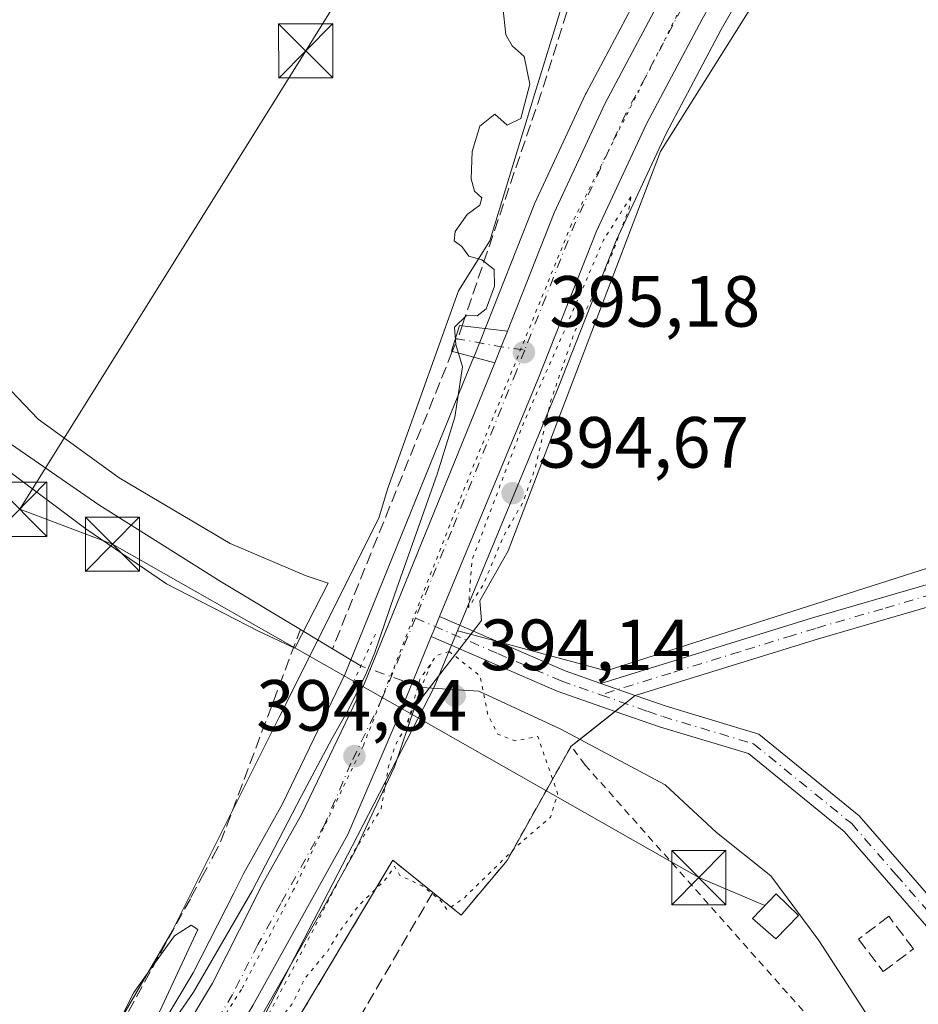
# Model space of a CAD drawing. Units: metres. Extents: x 638518 to 641986, y 4711306 to 4713689.
# Drawn here: x 640077 to 640201, y 4712308 to 4712444 of the extents above; entities that cross this region are included whole.
import ezdxf

# ---------------------------------------------------------------- set-up
doc = ezdxf.new("R2010")
doc.units = ezdxf.units.M
doc.header["$MEASUREMENT"] = 0
for name, pattern in [('DGN Style 2', [1.6480167562047852, 0.988810053722871, -0.6592067024819142]), ('DGN Style 3', [2.307223458686699, 1.648016756204785, -0.6592067024819142]), ('DGN Style 4', [2.6384748266838614, 1.318413404963828, -0.6592067024819142, 0.001648016756204785, -0.6592067024819142]), ('DGN Style 5', [1.1536117293433497, 0.4944050268614355, -0.6592067024819142])]:
    doc.linetypes.add(name, pattern=pattern)
for name, color, linetype, lineweight in [('Agrupación de edificios CxS', 7, 'Continuous', 0), ('Alambrada', 7, 'DGN Style 2', 0), ('Camino Cxs', 7, 'Continuous', 0), ('Camino eje', 30, 'DGN Style 4', 13), ('Carretera de calzada única Cxs', 7, 'Continuous', 13), ('Carretera de calzada única eje', 7, 'DGN Style 4', 0), ('Corriente artificial lineal', 4, 'DGN Style 3', 13), ('Corriente artificial lineal oculto', 135, 'DGN Style 4', 13), ('Corriente natural lineal', 142, 'Continuous', 13), ('Corriente natural lineal oculto', 9, 'DGN Style 4', 13), ('Cultivos herbáceos CxS', 92, 'Continuous', 0), ('Curva de nivel normal', 30, 'Continuous', 0), ('Curva de nivel normal depresión', 30, 'DGN Style 5', 0), ('Edificación Cxs', 1, 'Continuous', 13), ('Espacio natural protegido', 121, 'Continuous', 13), ('Espacio natural protegido CxS', 121, 'Continuous', 0), ('Estanque Cxs', 5, 'Continuous', 0), ('Instalación de energía eléctrica Cxs', 135, 'Continuous', 0), ('Muro lineal', 1, 'DGN Style 3', 13), ('Núcleo urbano CxS', 7, 'Continuous', 0), ('Puente lineal', 2, 'DGN Style 5', 0), ('Punto de cota en terreno', 7, 'Continuous', 0), ('Rótulo de punto de cota en terreno', 7, 'Continuous', 0), ('Suelo desnudo CxS', 253, 'Continuous', 0), ('Tendido', 6, 'Continuous', 0), ('Torre de tendido puntual', 7, 'Continuous', 0), ('Vía pecuaria CxS', 92, 'Continuous', 13), ('Vía pecuaria eje', 92, 'DGN Style 5', 0)]:
    doc.layers.add(name, color=color, linetype=linetype, lineweight=lineweight)
doc.styles.add('Style-Arial', font='txt')

# ---------------------------------------------------------------- blocks, each defined once
blk = doc.blocks.new('*U10')
at = {"layer": 'Núcleo urbano CxS', "color": 7, "linetype": 'Continuous', "lineweight": 0}
for points in [[(640176.4868999999, 4712447.723099999, 395.5725999999996), (640173.8475000003, 4712443.121300001, 395.6508000000031), (640166.2270999998, 4712428.7335, 395.5182000000059), (640159.3766999999, 4712414.033299999, 395.3870000000024), (640151.2808999997, 4712393.584899999, 395.2042999999976), (640137.7122999999, 4712360.763699999, 395.1278000000021), (640137.3822999997, 4712359.9659, 395.1264999999985), (640136.5625, 4712357.984099999, 395.1175999999978), (640134.1593000004, 4712352.165300001, 394.9213000000018), (640122.8053000001, 4712330.190099999, 395.0383000000002), (640107.5181, 4712300.602700001, 395.3491000000067)], [(640084.0131000001, 4712284.4691, 395.6548999999941), (640100.8513000002, 4712312.669299999, 395.1346999999951), (640106.4447, 4712323.6975, 394.9225000000006), (640107.7949000001, 4712326.357899999, 394.8758999999991), (640107.8481000002, 4712326.457699999, 394.8738000000012), (640113.1756999996, 4712336.0417, 394.9403000000021), (640121.8465, 4712354.017300001, 394.243100000007), (640139.4299, 4712397.327099999, 395.0957999999956), (640139.7657000005, 4712398.1567, 395.1043000000063), (640140.6312999995, 4712400.336100001, 395.0991999999969), (640147.9707000004, 4712418.874500001, 395.3359000000055), (640148.0409000004, 4712419.0373, 395.3375999999989), (640155.1009000001, 4712434.1873, 395.5225999999966), (640155.1690999996, 4712434.3245, 395.5255999999936), (640162.9990999997, 4712449.104499999, 395.7446000000054)]]:
    blk.add_polyline3d(points, dxfattribs=at)
blk = doc.blocks.new('*U23')
at = {"layer": 'Espacio natural protegido CxS', "color": 121, "linetype": 'Continuous', "lineweight": 0, "flags": 128}
blk.add_lwpolyline([(640024.8991000005, 4712447.808099999), (640036.161999999, 4712433.835100001), (640045.6097000011, 4712422.2552), (640055.0206999999, 4712413.219300001), (640069.9734999998, 4712399.039100002), (640079.3964999998, 4712389.240300001), (640090.5752999993, 4712381.1172), (640105.9642999998, 4712372.0312), (640116.4542999994, 4712367.5871), (640119.4953000003, 4712366.531199999), (640114.8910999988, 4712357.5651), (640109.9521, 4712359.8721), (640097.1421000002, 4712366.447100001), (640085.9711999987, 4712374.062300002), (640074.7883999996, 4712382.439300001), (640062.5613000006, 4712392.711300001), (640053.7545000003, 4712403.917300001), (640044.9716999994, 4712413.4703), (640030.7566999998, 4712429.440300001), (640016.0198999993, 4712446.2942)], dxfattribs=at)
blk = doc.blocks.new('5PATER')
at = {"layer": 'Suelo desnudo CxS', "linetype": 'Continuous', "lineweight": 0}
h = blk.add_hatch(color=51, dxfattribs=at)
edge = h.paths.add_edge_path()
edge.add_ellipse((0, 0), major_axis=(-0.1095731443231308, -0.1110710700762829), ratio=0.9994222409660322, start_angle=0, end_angle=360)
blk = doc.blocks.new('5TTEND')
at = {"layer": 'Estanque Cxs', "color": 7, "linetype": 'Continuous', "lineweight": 0}
for p, q in [((-0.375, 0.3754), (0.375, -0.3746)), ((0.3720000000000001, 0.3784000000000001), (-0.3720000000000001, -0.3776))]:
    blk.add_line(p, q, dxfattribs=at)
at = {"layer": 'Estanque Cxs', "color": 7, "linetype": 'Continuous', "lineweight": 0, "flags": 128}
blk.add_lwpolyline([(-0.375, -0.3746), (0.375, -0.3746), (0.375, 0.3754), (-0.375, 0.3754), (-0.3720000000000001, -0.3776)], dxfattribs=at)

msp = doc.modelspace()

# ---------------------------------------------------------------- linework, layer by layer
at = {"layer": 'Agrupación de edificios CxS', "color": 7, "linetype": 'Continuous', "lineweight": 0, "extrusion": (-0.002819583966507903, -0.002237205969446565, 0.9999935224068734), "elevation": -11951.56808977689, "flags": 128}
msp.add_lwpolyline([(640159.1288544732, 4712334.97962692), (640160.521766982, 4712336.084829684)], dxfattribs=at)
at = {"layer": 'Agrupación de edificios CxS', "color": 7, "linetype": 'Continuous', "lineweight": 0, "extrusion": (-0.02718365249032648, -0.02156921278470192, 0.9993977276825947), "elevation": -118647.9005217128, "flags": 128}
msp.add_lwpolyline([(-3293566.630497012, 3428465.669187258), (-3293566.630497012, 3428467.447217387)], dxfattribs=at)
at = {"layer": 'Agrupación de edificios CxS', "color": 7, "linetype": 'Continuous', "lineweight": 0, "extrusion": (0.04005672475094513, 0.03178340077320235, 0.9986917814008068), "elevation": 175812.489352145, "flags": 128}
msp.add_lwpolyline([(3293572.619935411, -3425997.939995664), (3293572.619935411, -3426004.186281281)], dxfattribs=at)
at = {"layer": 'Agrupación de edificios CxS', "color": 7, "linetype": 'Continuous', "lineweight": 0, "extrusion": (0.1099256645418392, 0.08721719040015749, 0.9901058074638982), "elevation": 481759.1267566422, "flags": 128}
msp.add_lwpolyline([(3293656.985046959, -3396426.639838836), (3293656.985046959, -3396428.172020277)], dxfattribs=at)
at = {"layer": 'Agrupación de edificios CxS', "color": 7, "linetype": 'Continuous', "lineweight": 0, "extrusion": (0.01726742289428809, 0.0307734319983345, 0.999377222068641), "elevation": 156464.9359001119, "flags": 128}
msp.add_lwpolyline([(1747681.498083316, -4420062.223290379), (1747681.498083316, -4420080.340475713)], dxfattribs=at)
at = {"layer": 'Agrupación de edificios CxS', "color": 7, "linetype": 'Continuous', "lineweight": 0, "extrusion": (0.2542026279849953, -0.08078210346446596, 0.9637713814413553), "elevation": -217565.9394109427, "flags": 128}
msp.add_lwpolyline([(4684805.496119563, 787639.265146667), (4684882.165055182, 787620.4629649031), (4684879.617934817, 787613.6024611423)], dxfattribs=at)
at = {"layer": 'Agrupación de edificios CxS', "color": 7, "linetype": 'Continuous', "lineweight": 0, "extrusion": (-0.03223903196603845, -0.1333580042653241, 0.9905434304038682), "elevation": -648671.0400838557, "flags": 128}
msp.add_lwpolyline([(-485087.4199231346, 4686116.007537959), (-485082.847707372, 4686113.841349864), (-485078.4858068493, 4686122.77869792)], dxfattribs=at)
at = {"layer": 'Agrupación de edificios CxS', "color": 7, "linetype": 'Continuous', "lineweight": 0}
for points in [[(640161.9501, 4712351.030099999, 395.9247000000032), (640187.3101000005, 4712358.860099999, 399.3092000000034), (640205.9600999998, 4712364.3101, 401.1450000000041), (640214.0701000001, 4712365.3101, 402.0151000000042), (640220.5401, 4712363.7301, 403.0954999999958), (640228.5000999998, 4712358.040100001, 404.5690999999933), (640230.2751000002, 4712356.1053, 404.8022999999957)], [(640204.8601000002, 4712285.200099999, 398.1416000000027), (640168.8201000001, 4712251.110099999, 397.9940999999963), (640125.1901000004, 4712211.960100001, 401.5694999999978), (640114.6929000001, 4712203.728399999, 403.8745000000054), (640107.4901000002, 4712198.0801, 406.8557000000001), (640096.1501000002, 4712235.9901, 402.6448999999994), (640094.8800999997, 4712238.520099999, 401.1220999999932), (640087.9501, 4712260.640100001, 402.946299999996), (640128.4401000004, 4712328.220100001, 397.9312000000064), (640133.9700999996, 4712323.790100001, 396.1012999999948), (640137.9101, 4712320.630100001, 395.804099999994), (640144.2301000003, 4712328.210100001, 397.0302999999985), (640153.0900999998, 4712344.0001, 396.3910000000033), (640161.9501, 4712351.030099999, 395.9247000000032), (640187.3101000005, 4712358.860099999, 399.3092000000034), (640205.9600999998, 4712364.3101, 401.1450000000041)]]:
    msp.add_polyline3d(points, dxfattribs=at)
at = {"layer": 'Alambrada', "color": 7, "linetype": 'DGN Style 2', "lineweight": 0}
msp.add_polyline3d([(640087.9501, 4712260.640100001, 402.946299999996), (640094.8800999997, 4712238.520099999, 401.1220999999932), (640096.1501000002, 4712235.9901, 402.6448999999994), (640107.4901000002, 4712198.0801, 406.8557000000001), (640125.1901000004, 4712211.960100001, 401.5694999999978), (640168.8201000001, 4712251.110099999, 397.9940999999963), (640204.8601000002, 4712285.200099999, 398.1416000000027), (640154.9801000003, 4712341.470100001, 396.8699999999953), (640153.0900999998, 4712344.0001, 396.3910000000033), (640144.2301000003, 4712328.210100001, 397.0302999999985)], dxfattribs=at)
at = {"layer": 'Camino Cxs', "color": 7, "linetype": 'Continuous', "lineweight": 0, "extrusion": (0.3299128113524754, -0.1363929106386758, 0.9341062631376669), "elevation": -431177.0003661954, "flags": 128}
msp.add_lwpolyline([(4599482.770472235, 1129316.772274712), (4599480.445166248, 1129316.734739181), (4599478.088912816, 1129316.699724693)], dxfattribs=at)
at = {"layer": 'Camino Cxs', "color": 7, "linetype": 'Continuous', "lineweight": 0, "extrusion": (-0.05819050174411446, 0.03045764134460736, 0.9978407676530818), "elevation": 106671.9691174753, "flags": 128}
msp.add_lwpolyline([(-4471887.174372796, -1614604.085316354), (-4471888.676713524, -1614604.20711988), (-4471890.172995513, -1614604.351761568)], dxfattribs=at)
at = {"layer": 'Camino Cxs', "color": 7, "linetype": 'Continuous', "lineweight": 0, "extrusion": (0.2857729377623077, 0.7393605961057113, 0.6096554247842856), "elevation": 3667308.870837018, "flags": 128}
msp.add_lwpolyline([(1101818.914395404, -2820100.807917562), (1101800.006798748, -2820099.597320247), (1101794.762374279, -2820099.862374954)], dxfattribs=at)
at = {"layer": 'Camino Cxs', "color": 7, "linetype": 'Continuous', "lineweight": 0, "extrusion": (-0.002273852388883479, 0.0007963280517710309, 0.9999970977242623), "elevation": 2692.867086470904, "flags": 128}
msp.add_lwpolyline([(640156.4554079884, 4712352.039836247), (640161.1954232483, 4712350.37983572)], dxfattribs=at)
msp.add_lwpolyline([(640156.4554079884, 4712352.039836247), (640161.1954232483, 4712350.37983572)], dxfattribs=at)
at = {"layer": 'Camino Cxs', "color": 7, "linetype": 'Continuous', "lineweight": 0}
for points in [[(640144.2762000002, 4712401.3925, 395.3981000000058), (640143.4200999998, 4712399.2301, 395.3846999999951), (640142.5500999996, 4712397.040100001, 395.372199999998), (640136.5289000003, 4712398.621300001, 395.3365000000049), (640137.6527000006, 4712402.1909, 395.289499999999)], [(640254.6401000004, 4712334.8201, 407.7771000000066), (640258.5343000004, 4712328.252699999, 407.7507000000041), (640254.5701000001, 4712330.710100001, 407.4484999999986), (640246.7001, 4712338.3301, 406.8861999999936), (640235.8300999999, 4712350.050100001, 405.4851000000053), (640228.5000999998, 4712358.040100001, 404.5690999999933), (640220.5401, 4712363.7301, 403.0954999999958), (640214.0701000001, 4712365.3101, 402.0151000000042), (640205.9600999998, 4712364.3101, 401.1450000000041), (640187.3101000005, 4712358.860099999, 399.3092000000034), (640161.9501, 4712351.030099999, 395.9247000000032), (640157.2100999998, 4712352.690099999, 395.912599999996), (640186.4501, 4712361.7401, 398.4753000000055), (640205.3601000002, 4712367.2501, 400.7957000000025), (640214.2500999998, 4712368.350099999, 401.7434999999969), (640221.8201000001, 4712366.5101, 403.2883000000002), (640230.5000999998, 4712360.300100001, 405.0050000000047), (640238.0301000001, 4712352.090100001, 406.1067000000039), (640248.8400999998, 4712340.4301, 407.3459000000003)]]:
    msp.add_polyline3d(points, close=True, dxfattribs=at)
for points in [[(640142.5500999996, 4712397.040100001, 395.372199999998), (640136.5289000003, 4712398.621300001, 395.3365000000049), (640137.6527000006, 4712402.1909, 395.289499999999), (640144.2761000004, 4712401.3924, 395.3981000000058)], [(640157.2100999998, 4712352.690099999, 395.912599999996), (640186.4501, 4712361.7401, 398.4753000000055), (640205.3601000002, 4712367.2501, 400.7957000000025), (640214.2500999998, 4712368.350099999, 401.7434999999969), (640221.8201000001, 4712366.5101, 403.2883000000002), (640230.5000999998, 4712360.300100001, 405.0050000000047), (640238.0301000001, 4712352.090100001, 406.1067000000039), (640248.8400999998, 4712340.4301, 407.3459000000003), (640254.6401000004, 4712334.8201, 407.7771000000066)], [(640258.5343000004, 4712328.252699999, 407.7507000000041), (640254.5701000001, 4712330.710100001, 407.4484999999986), (640246.7001, 4712338.3301, 406.8861999999936), (640235.8300999999, 4712350.050100001, 405.4851000000053), (640228.5000999998, 4712358.040100001, 404.5690999999933), (640220.5401, 4712363.7301, 403.0954999999958), (640214.0701000001, 4712365.3101, 402.0151000000042), (640205.9600999998, 4712364.3101, 401.1450000000041), (640187.3101000005, 4712358.860099999, 399.3092000000034), (640161.9501, 4712351.030099999, 395.9247000000032)], [(640205.6601, 4712315.1801, 397.8215000000055), (640190.8400999998, 4712332.220100001, 397.4817000000039), (640177.6001000004, 4712342.9901, 396.7311000000045), (640165.3201000001, 4712346.6601, 396.5334000000003), (640159.1651999997, 4712348.820400001, 395.8565999999992), (640151.1601, 4712351.630100001, 395.5491000000038), (640133.7351000002, 4712359.155099999, 395.180600000007), (640134.3240999999, 4712360.542500001, 395.1726000000053), (640134.8901000004, 4712361.9351, 395.1631000000052), (640152.2600999996, 4712354.4301, 396.1227000000072), (640157.2100999998, 4712352.690099999, 395.912599999996), (640161.9501, 4712351.030099999, 395.9247000000032), (640166.2401000002, 4712349.520099999, 396.4872999999934), (640179.0401, 4712345.690099999, 397.7483000000066), (640192.9401000004, 4712334.380100001, 398.743100000007), (640209.3400999998, 4712315.5101, 398.0988999999972)], [(640205.6601, 4712315.1801, 397.8215000000055), (640190.8400999998, 4712332.220100001, 397.4817000000039), (640177.6001000004, 4712342.9901, 396.7311000000045), (640165.3201000001, 4712346.6601, 396.5334000000003), (640159.1651999997, 4712348.820400001, 395.8565999999992), (640151.1601, 4712351.630100001, 395.5491000000038), (640133.7351000002, 4712359.155099999, 395.180600000007)], [(640161.9501, 4712351.030099999, 395.9247000000032), (640166.2401000002, 4712349.520099999, 396.4872999999934), (640179.0401, 4712345.690099999, 397.7483000000066), (640192.9401000004, 4712334.380100001, 398.743100000007), (640209.3400999998, 4712315.5101, 398.0988999999972), (640215.1901000004, 4712311.280099999, 398.3364000000001), (640219.6601, 4712309.6801, 398.542300000001), (640224.7757000001, 4712309.4913, 398.8825999999972), (640225.3400999998, 4712309.450099999, 398.9324999999953)]]:
    msp.add_polyline3d(points, dxfattribs=at)
at = {"layer": 'Camino eje', "color": 30, "linetype": 'DGN Style 4', "lineweight": 13, "extrusion": (0.0630986968826686, 0.3897672016613815, 0.9187491948082269), "elevation": 1877494.136028414, "flags": 128}
msp.add_lwpolyline([(121167.2666403797, -4367702.782205316), (121160.8321101985, -4367702.608971305), (121157.5476290568, -4367702.705212422)], dxfattribs=at)
at = {"layer": 'Camino eje', "color": 30, "linetype": 'DGN Style 4', "lineweight": 13}
for points in [[(640259.9402999999, 4712329.847100001, 407.9904999999999), (640254.6051000003, 4712332.765100001, 407.6463999999978), (640250.6700999998, 4712336.575099999, 407.360400000005), (640247.7701000003, 4712339.380100001, 407.1287000000011), (640236.9301000005, 4712351.0701, 405.7675000000018), (640229.5000999998, 4712359.170100001, 404.7526999999973), (640225.5201000003, 4712362.015100001, 403.8668000000035), (640221.1801000005, 4712365.120100001, 403.1695000000037), (640217.3951000003, 4712366.040100001, 402.4645000000019), (640214.1601, 4712366.8301, 401.7442000000011), (640205.6601, 4712365.780099999, 400.9434999999939), (640196.2050999999, 4712363.0251, 399.2320000000037), (640186.8800999997, 4712360.300100001, 398.8763999999938), (640183.7100999998, 4712359.3213, 398.414499999999), (640176.4001000002, 4712357.058900001, 397.9728000000032), (640166.8901000004, 4712354.122500001, 396.454700000002), (640157.1675000006, 4712351.1141, 395.8032999999996)], [(640131.5746999999, 4712361.730900001, 395.0840000000026), (640142.9700999996, 4712356.8051, 395.3978999999963), (640151.7100999998, 4712353.030099999, 395.6926999999997), (640154.1851000005, 4712352.1601, 395.6827999999951), (640157.1675000006, 4712351.1141, 395.8032999999996)], [(640157.1675000006, 4712351.1141, 395.8032999999996), (640163.6350999996, 4712348.845100001, 396.2014000000054), (640165.7801000001, 4712348.090100001, 396.4734999999928), (640178.3201000001, 4712344.340100001, 397.2642000000051), (640191.8901000004, 4712333.300100001, 397.9854999999953), (640198.0401, 4712326.223900001, 400.3369999999995), (640207.2846999997, 4712315.592700001, 397.8418999999994)]]:
    msp.add_polyline3d(points, dxfattribs=at)
at = {"layer": 'Carretera de calzada única Cxs', "color": 7, "linetype": 'Continuous', "lineweight": 13, "extrusion": (0.3299128113524754, -0.1363929106386758, 0.9341062631376669), "elevation": -431177.0003661954, "flags": 128}
msp.add_lwpolyline([(4599482.770472235, 1129316.772274712), (4599480.445166248, 1129316.734739181), (4599478.088912816, 1129316.699724693)], dxfattribs=at)
at = {"layer": 'Carretera de calzada única Cxs', "color": 7, "linetype": 'Continuous', "lineweight": 13, "extrusion": (-0.05819050174411446, 0.03045764134460736, 0.9978407676530818), "elevation": 106671.9691174753, "flags": 128}
msp.add_lwpolyline([(-4471887.174372796, -1614604.085316354), (-4471888.676713524, -1614604.20711988), (-4471890.172995513, -1614604.351761568)], dxfattribs=at)
at = {"layer": 'Carretera de calzada única Cxs', "color": 7, "linetype": 'Continuous', "lineweight": 13}
for points in [[(640343.8601000002, 4712723.0767, 397.7265000000043), (640312.0701000001, 4712670.210100001, 397.284799999994), (640259.2600999996, 4712584.4001, 396.6285000000062), (640226.6732999999, 4712533.020099999, 396.3505000000005), (640189.8400999998, 4712474.960100001, 396.1405999999988), (640173.9101, 4712449.2601, 396.2292000000016), (640171.2200999996, 4712444.5701, 395.9774000000034), (640163.5401, 4712430.0701, 395.6484000000055), (640156.6201, 4712415.220100001, 395.5957999999956), (640148.5000999998, 4712394.710100001, 395.6159000000043), (640134.8901000004, 4712361.9351, 395.1631000000052)], [(640144.2761000004, 4712401.3924, 395.3981000000058), (640150.7600999996, 4712417.770099999, 395.5578999999998), (640157.8201000001, 4712432.920100001, 395.7786999999953), (640165.6501000002, 4712447.700099999, 395.9045000000042), (640168.4200999998, 4712452.530099999, 395.9823999999935), (640184.4301000005, 4712478.350099999, 395.9667000000045), (640243.9650999998, 4712572.220100001, 396.5427999999956)], [(640086.6001000004, 4712282.950099999, 396.0780999999988), (640103.4801000003, 4712311.220100001, 395.3479999999981), (640109.1250999998, 4712322.340100001, 395.1184000000067), (640109.8847000003, 4712323.8399, 395.0782000000036), (640110.4751000004, 4712325.0001, 395.0641000000033), (640115.8400999998, 4712334.6601, 395.1595999999991), (640124.5900999998, 4712352.800100001, 395.1873000000051), (640142.5500999996, 4712397.040100001, 395.372199999998), (640143.4200999998, 4712399.2301, 395.3846999999951), (640144.2762000002, 4712401.3925, 395.3981000000058), (640150.7600999996, 4712417.770099999, 395.5578999999998), (640157.8201000001, 4712432.920100001, 395.7786999999953), (640165.6501000002, 4712447.700099999, 395.9045000000042)], [(640171.2200999996, 4712444.5701, 395.9774000000034), (640163.5401, 4712430.0701, 395.6484000000055), (640156.6201, 4712415.220100001, 395.5957999999956), (640148.5000999998, 4712394.710100001, 395.6159000000043), (640134.8901000004, 4712361.9351, 395.1631000000052), (640134.3240999999, 4712360.542500001, 395.1726000000053), (640133.7351000002, 4712359.155099999, 395.180600000007), (640129.4700999996, 4712348.670100001, 395.405899999998), (640122.2200999996, 4712331.780099999, 395.3295000000071), (640109.0800999999, 4712308.130100001, 395.6808000000019), (640092.1501000002, 4712279.780099999, 397.8173999999999), (640083.6350999996, 4712264.245100001, 398.6187999999966), (640082.6747000003, 4712262.4735, 397.8787000000011), (640081.7150999998, 4712260.7401, 397.4521999999997), (640074.3501000004, 4712247.4001, 396.5617000000057), (640068.7701000003, 4712236.4901, 396.8818000000028), (640063.7701000003, 4712225.300100001, 397.1787999999942), (640059.3501000004, 4712213.880100001, 397.4563999999955), (640055.5201000003, 4712202.2501, 397.6668999999966), (640040.6101000002, 4712145.720100001, 399.5059000000037), (640036.8000999996, 4712120.940099999, 400.7134999999981), (640032.6901000004, 4712099.5001, 402.0880000000034)], [(640065.8501000004, 4712244.8751, 396.9787000000069), (640068.7401000002, 4712250.450099999, 396.8289999999979), (640086.6001000004, 4712282.950099999, 396.0780999999988), (640103.4801000003, 4712311.220100001, 395.3479999999981), (640109.1250999998, 4712322.340100001, 395.1184000000067), (640109.8847000003, 4712323.8399, 395.0782000000036), (640110.4751000004, 4712325.0001, 395.0641000000033), (640115.8400999998, 4712334.6601, 395.1595999999991), (640124.5900999998, 4712352.800100001, 395.1873000000051), (640142.5500999996, 4712397.040100001, 395.372199999998)], [(640133.7351000002, 4712359.155099999, 395.180600000007), (640129.4700999996, 4712348.670100001, 395.405899999998), (640122.2200999996, 4712331.780099999, 395.3295000000071), (640109.0800999999, 4712308.130100001, 395.6808000000019), (640092.1501000002, 4712279.780099999, 397.8173999999999), (640083.6350999996, 4712264.245100001, 398.6187999999966)]]:
    msp.add_polyline3d(points, dxfattribs=at)
at = {"layer": 'Carretera de calzada única eje', "color": 7, "linetype": 'DGN Style 4', "lineweight": 0}
for points in [[(640247.6031, 4712571.985099999, 396.5962), (640187.1300999997, 4712476.6501, 395.9504000000015), (640179.1700999998, 4712463.800100001, 395.9358999999968), (640171.1601, 4712450.890100001, 395.8898999999947), (640169.7801000001, 4712448.4801, 395.925900000002), (640168.4301000005, 4712446.130100001, 395.8271999999997), (640164.5900999998, 4712438.880100001, 395.6873999999953), (640160.6801000005, 4712431.4901, 395.6288999999961), (640157.1501000002, 4712423.920100001, 395.5354999999981), (640153.6901000004, 4712416.4901, 395.5632000000041), (640149.5800999999, 4712406.130100001, 395.4628999999986), (640146.6765000002, 4712398.792500001, 395.3466999999946)], [(640146.6765000002, 4712398.792500001, 395.3466999999946), (640145.5201000003, 4712395.870100001, 395.3512000000046), (640136.5401, 4712373.7501, 395.1713000000018), (640131.5746999999, 4712361.730900001, 395.0840000000026)], [(640131.5746999999, 4712361.730900001, 395.0840000000026), (640127.0301000001, 4712350.7301, 395.1067999999942), (640122.6501000002, 4712341.6601, 395.0454000000027), (640119.0301000001, 4712333.220100001, 395.0991000000067), (640116.3400999998, 4712328.390100001, 395.1413999999932), (640112.9360999997, 4712322.260700001, 395.068299999999)], [(640112.9360999997, 4712322.260700001, 395.068299999999), (640109.7701000003, 4712316.5601, 395.2596999999951), (640106.2801000001, 4712309.670100001, 395.3270000000048), (640097.8101000005, 4712295.5001, 395.5817999999999), (640089.3800999997, 4712281.360099999, 396.3184000000037), (640081.2304999996, 4712266.530300001, 396.6999000000069)]]:
    msp.add_polyline3d(points, dxfattribs=at)
at = {"layer": 'Corriente artificial lineal', "color": 4, "linetype": 'DGN Style 3', "lineweight": 13, "extrusion": (-0.008048316131133812, -0.01996556756358678, 0.9997682735110759), "elevation": -98843.05946657955, "flags": 128}
msp.add_lwpolyline([(-1168138.593592606, 4608921.545506182), (-1168138.593592606, 4608877.219180346)], dxfattribs=at)
at = {"layer": 'Corriente artificial lineal', "color": 4, "linetype": 'DGN Style 3', "lineweight": 13, "extrusion": (-0.1727973903757329, 0.09668729234367997, 0.9802003006419577), "elevation": 345401.0808830906, "flags": 128}
msp.add_lwpolyline([(-4424900.612521856, -1707842.883538642), (-4424902.871008558, -1707842.927981177), (-4424933.951644668, -1707847.765652006)], dxfattribs=at)
at = {"layer": 'Corriente artificial lineal', "color": 4, "linetype": 'DGN Style 3', "lineweight": 13}
for points in [[(640235.6535999998, 4712576.667300001, 396.0595999999932), (640226.0221999995, 4712561.3914, 395.7142000000022), (640193.2939999999, 4712510.8474, 395.5356000000029), (640162.8092, 4712463.602600001, 395.3708000000042), (640154.4951999999, 4712450.669700001, 395.3098999999929), (640152.5155999997, 4712445.5229, 395.2624999999971), (640148.9524999997, 4712434.305600001, 395.1584000000003), (640138.0209999997, 4712402.146500001, 394.8252999999968)], [(640058.5283000004, 4712246.3102, 396.0871999999945), (640079.6689999999, 4712285.049000001, 395.3430999999982), (640100.5199999996, 4712323.056, 394.9073000000063), (640102.1321, 4712326.0722, 394.8613000000041)]]:
    msp.add_polyline3d(points, dxfattribs=at)
at = {"layer": 'Corriente artificial lineal oculto', "color": 135, "linetype": 'DGN Style 4', "lineweight": 13, "extrusion": (-0.503275553193111, 0.1779695144309467, 0.8456007151672597), "elevation": 516831.969733284, "flags": 128}
msp.add_lwpolyline([(-4656215.340685926, -817957.36342262), (-4656214.042707917, -817957.3446895704), (-4656211.531241954, -817957.4733856211)], dxfattribs=at)
at = {"layer": 'Corriente artificial lineal oculto', "color": 135, "linetype": 'DGN Style 4', "lineweight": 13, "extrusion": (0.007101168634317102, 0.01328638142739372, 0.999886516297021), "elevation": 67550.0512784068, "flags": 128}
msp.add_lwpolyline([(640083.185736961, 4711844.480888498), (640084.600122301, 4711847.126922058)], dxfattribs=at)
at = {"layer": 'Corriente natural lineal', "color": 142, "linetype": 'Continuous', "lineweight": 13, "extrusion": (0.00612252452478659, -0.003670952817210467, 0.9999745190747898), "elevation": -12985.88863756554, "flags": 128}
msp.add_lwpolyline([(640105.6856345695, 4712341.564831582), (640101.2403913493, 4712344.230049541)], dxfattribs=at)
at = {"layer": 'Corriente natural lineal', "color": 142, "linetype": 'Continuous', "lineweight": 13, "extrusion": (-0.06825135289741946, 0.04092299304914421, 0.9968285015325212), "elevation": 149547.2735059328, "flags": 128}
msp.add_lwpolyline([(-4370714.295999309, -1868299.211689373), (-4370714.295999309, -1868303.803309032)], dxfattribs=at)
at = {"layer": 'Corriente natural lineal', "color": 142, "linetype": 'Continuous', "lineweight": 13}
for points in [[(640115.6495000003, 4712360.149, 393.8494000000064), (640104.6901000004, 4712366.720100001, 393.9483999999939), (640087.7801000001, 4712377.4001, 393.5792999999976), (640071.7801000001, 4712388.4001, 393.2054000000062), (640059.1001000004, 4712401.270099999, 393.0850999999966), (640044.6901000004, 4712416.483899999, 392.9334999999992), (640042.0701000001, 4712419.2501, 392.8752999999998), (640027.5100999996, 4712435.140100001, 392.5935999999929), (640012.6001000004, 4712454.0601, 392.3585000000021), (639997.7600999996, 4712468.7301, 391.7407999999996), (639991.9101, 4712472.9001, 392.1159000000043), (639990.3701, 4712474.390100001, 392.0984000000026), (639986.6901000004, 4712476.1601, 392.1013999999996), (639976.8901000004, 4712480.2601, 392.1061000000045), (639952.4200999998, 4712487.770099999, 390.781799999997), (639928.2600999996, 4712495.9001, 388.7093000000023), (639885.9901000002, 4712513.1601, 391.2271999999939)], [(640208.1078000005, 4712271.091399999, 397.4434999999939), (640200.5936000004, 4712282.4156, 396.3166000000056), (640198.2652000004, 4712287.178099999, 395.9091000000044), (640197.3126999997, 4712289.9298, 396.0282000000007), (640196.6776999999, 4712291.6231, 396.1656999999978), (640197.7361000003, 4712293.951400001, 396.6042000000016), (640198.5827000003, 4712297.338099999, 397.2535000000062), (640197.1001000004, 4712302.050100001, 397.3407000000007), (640187.3601000002, 4712317.140100001, 396.8368000000046), (640180.6901000004, 4712326.0701, 396.3928000000014), (640173.1801000005, 4712332.090100001, 396.186400000006), (640166.0800999999, 4712338.670100001, 396.0209999999934), (640151.6501000002, 4712346.340100001, 395.2262000000046), (640140.3101000005, 4712351.630100001, 394.9161000000022), (640132.3940000003, 4712352.1099, 395.0032999999967)]]:
    msp.add_polyline3d(points, dxfattribs=at)
at = {"layer": 'Corriente natural lineal oculto', "color": 9, "linetype": 'DGN Style 4', "lineweight": 13, "extrusion": (0.2350381826207822, 0.8018342506872425, 0.5493804575475436), "elevation": 3929197.884632248, "flags": 128}
msp.add_lwpolyline([(711252.1303375815, -2582935.623674438), (711261.0119507537, -2582936.61114132), (711261.0156751107, -2582936.611620034)], dxfattribs=at)
at = {"layer": 'Cultivos herbáceos CxS', "color": 92, "linetype": 'Continuous', "lineweight": 0, "extrusion": (-0.04952888938514026, -0.1072595870547142, 0.9929966113240905), "elevation": -536758.718313719, "flags": 128}
msp.add_lwpolyline([(-1394389.102235159, 4514829.075661222), (-1394388.368157294, 4514829.1899309), (-1394385.210494911, 4514829.733950926), (-1394368.126699326, 4514832.68061952), (-1394325.795371227, 4514871.746889833)], dxfattribs=at)
at = {"layer": 'Cultivos herbáceos CxS', "color": 92, "linetype": 'Continuous', "lineweight": 0}
for points in [[(640314.6331000002, 4712668.650900001, 397.2204999999958), (640261.8043000001, 4712582.810500001, 396.5258999999933), (640230.8136999998, 4712533.953500001, 396.2597999999998), (640229.2037000004, 4712531.4135, 396.2695999999996), (640192.3816999998, 4712473.3663, 395.7535999999964), (640176.4868999999, 4712447.723099999, 395.5725999999996), (640173.8475000003, 4712443.121300001, 395.6508000000031), (640166.2270999998, 4712428.7335, 395.5182000000059), (640159.3766999999, 4712414.033299999, 395.3870000000024), (640151.2808999997, 4712393.584899999, 395.2042999999976), (640137.7122999999, 4712360.763699999, 395.1278000000021), (640137.3822999997, 4712359.9659, 395.1264999999985)], [(640162.9990999997, 4712449.104499999, 395.7446000000054), (640155.1690999996, 4712434.3245, 395.5255999999936), (640155.1009000001, 4712434.1873, 395.5225999999966), (640148.0409000004, 4712419.0373, 395.3375999999989), (640147.9707000004, 4712418.874500001, 395.3359000000055), (640140.6312999995, 4712400.336100001, 395.0991999999969), (640139.7657000005, 4712398.1567, 395.1043000000063), (640139.4299, 4712397.327099999, 395.0957999999956), (640121.8465, 4712354.017300001, 394.243100000007), (640113.1756999996, 4712336.0417, 394.9403000000021), (640107.8481000002, 4712326.457699999, 394.8738000000012), (640107.7949000001, 4712326.357899999, 394.8758999999991), (640106.4447, 4712323.6975, 394.9225000000006), (640100.8513000002, 4712312.669299999, 395.1346999999951), (640084.0131000001, 4712284.4691, 395.6548999999941)], [(640162.9990999997, 4712449.104499999, 395.7446000000054), (640155.1690999996, 4712434.3245, 395.5255999999936), (640155.1009000001, 4712434.1873, 395.5225999999966), (640148.0409000004, 4712419.0373, 395.3375999999989), (640147.9707000004, 4712418.874500001, 395.3359000000055), (640140.6312999995, 4712400.336100001, 395.0991999999969), (640139.7657000005, 4712398.1567, 395.1043000000063), (640139.4299, 4712397.327099999, 395.0957999999956), (640121.8465, 4712354.017300001, 394.243100000007), (640113.1756999996, 4712336.0417, 394.9403000000021), (640107.8481000002, 4712326.457699999, 394.8738000000012), (640107.7949000001, 4712326.357899999, 394.8758999999991), (640106.4447, 4712323.6975, 394.9225000000006), (640100.8513000002, 4712312.669299999, 395.1346999999951), (640084.0131000001, 4712284.4691, 395.6548999999941)], [(640231.1853, 4712444.731899999, 400.2516999999934), (640221.8328999998, 4712417.3311, 399.8775000000023), (640207.4654999999, 4712373.7707, 398.8948999999994), (640212.6211000001, 4712371.894900001, 400.1677999999956), (640157.9263000004, 4712354.422300001, 395.5524000000005), (640141.1897, 4712358.928099999, 395.2017999999953), (640138.0961999996, 4712359.7609, 395.1425000000018), (640137.3822999997, 4712359.9659, 395.1264999999985), (640137.7122999999, 4712360.763699999, 395.1278000000021), (640151.2808999997, 4712393.584899999, 395.2042999999976), (640159.3766999999, 4712414.033299999, 395.3870000000024), (640166.2270999998, 4712428.7335, 395.5182000000059), (640173.8475000003, 4712443.121300001, 395.6508000000031), (640176.4868999999, 4712447.723099999, 395.5725999999996)]]:
    msp.add_polyline3d(points, dxfattribs=at)
at = {"layer": 'Curva de nivel normal', "color": 30, "linetype": 'Continuous', "lineweight": 0, "elevation": 395, "flags": 128}
for points in [[(640143.6399999997, 4712446.2501), (640144.0800000001, 4712442.4101), (640144.9600000001, 4712440.870100001), (640146.5899999999, 4712439.4101), (640147.3799999999, 4712435.590100001), (640146.1299999999, 4712430.8201), (640144.2400000002, 4712429.920100001), (640142.5599999997, 4712431.440099999), (640140.4900000002, 4712429.7401), (640139.3899999997, 4712426.2401), (640139.2800000003, 4712422.470100001), (640139.7199999997, 4712420.780099999), (640140.7400000002, 4712419.860099999), (640140.4600000001, 4712418.8201), (640138.7400000002, 4712417.550100001), (640137.0599999997, 4712415.170100001), (640136.9000000004, 4712413.9101), (640137.9800000006, 4712413.100099999), (640138.9699999997, 4712411.790100001), (640140.7599999999, 4712411.290100001), (640142.4699999997, 4712409.9301), (640142.5099999999, 4712407.610099999), (640141.3300000001, 4712404.4901), (640140.0800000001, 4712403.530099999), (640138.6100000005, 4712403.5601), (640136.9800000006, 4712401.940099999), (640137.1399999997, 4712399.550100001), (640138.0599999997, 4712396.4901), (640137.0199999996, 4712389.530099999), (640134.6299999999, 4712381.7501), (640128.6500000004, 4712364.9301), (640125.9400000004, 4712356.960100001), (640124.75, 4712354.0801), (640123.7000000002, 4712351.870100001), (640122.3099999997, 4712349.0801), (640120.0199999996, 4712345.0001), (640115.7599999999, 4712337.0601), (640108.9900000002, 4712324.0101), (640100.8700000001, 4712309.9901), (640092.2999999998, 4712297.540100001)], [(640095.5599999997, 4712305.970100001), (640101.4800000006, 4712318.670100001), (640100.5599999997, 4712319.2601), (640098.2400000002, 4712317.770099999), (640095.5, 4712313.940099999), (640092.6100000005, 4712309.940099999), (640090.6799999997, 4712306.100099999)]]:
    msp.add_lwpolyline(points, dxfattribs=at)
at = {"layer": 'Curva de nivel normal depresión', "color": 30, "linetype": 'DGN Style 5', "lineweight": 0, "elevation": 395, "flags": 128}
for points in [[(640161.3499999996, 4712419.9901), (640157.5700000003, 4712414.0001), (640152.0800000001, 4712401.2601), (640146.6100000005, 4712388.9301), (640139.4000000004, 4712369.7601), (640138.9000000004, 4712363.210100001), (640140.9199999999, 4712366.2601), (640143.79, 4712373.140100001), (640146.4600000001, 4712377.800100001), (640148.1200000001, 4712382.420100001), (640150.29, 4712391.800100001), (640153.5599999997, 4712401.2601), (640156.8200000003, 4712407.600099999), (640158.8099999997, 4712412.2601), (640161.0800000001, 4712418.270099999), (640161.3499999996, 4712419.9901)], [(640136.2199999997, 4712357.110099999), (640134.4800000006, 4712356.5601), (640132.1600000003, 4712353.220100001), (640130.5499999998, 4712347.3201), (640128.7400000002, 4712344.040100001), (640127.7999999998, 4712341.030099999), (640126.8099999997, 4712335.3101), (640123.0199999996, 4712329.370100001), (640115.4699999997, 4712314.840100001), (640109.4000000004, 4712303.4001), (640109.2100000001, 4712301.9801), (640112.0300000003, 4712305.4801), (640114.4800000006, 4712308.280099999), (640116.2999999998, 4712311.940099999), (640119.4000000004, 4712315.610099999), (640120.9800000006, 4712318.270099999), (640123.7000000002, 4712321.940099999), (640127.4800000006, 4712325.640100001), (640128.6500000004, 4712327.390100001), (640129.4100000003, 4712326.130100001), (640132.5099999999, 4712324.700099999), (640135, 4712322.700099999), (640135.9600000001, 4712321.380100001), (640138.2699999996, 4712322.9801), (640145.7400000002, 4712330.3101), (640150.2599999999, 4712334.190099999), (640151.2300000006, 4712337.460100001), (640148.4800000006, 4712345.340100001), (640145.3399999999, 4712344.7601), (640142.9400000004, 4712345.670100001), (640141.5499999998, 4712348.470100001), (640140.5199999996, 4712353.720100001), (640136.2199999997, 4712357.110099999)]]:
    msp.add_lwpolyline(points, dxfattribs=at)
at = {"layer": 'Edificación Cxs', "color": 1, "linetype": 'Continuous', "lineweight": 13}
msp.add_polyline3d([(640184.5301000001, 4712320.590100001, 399.629700000005), (640181.3901000004, 4712317.340100001, 400.4355000000069), (640178.1601, 4712320.170100001, 399.6296000000002), (640181.4401000004, 4712323.5801, 399.6757999999973), (640184.5301000001, 4712320.590100001, 399.629700000005)], dxfattribs=at)
msp.add_3dface([(640184.5301000001, 4712320.590100001, 400.4355000000069), (640181.3901000004, 4712317.340100001, 400.4355000000069), (640178.1601, 4712320.170100001, 400.4355000000069), (640181.4401000004, 4712323.5801, 400.4355000000069)], dxfattribs=at)
at = {"layer": 'Espacio natural protegido', "color": 121, "linetype": 'Continuous', "lineweight": 13, "flags": 128}
msp.add_lwpolyline([(640016.0198999997, 4712446.294200002), (640030.7567000003, 4712429.440300001), (640044.9716999999, 4712413.470300001), (640053.7545000007, 4712403.917300002), (640062.5613000012, 4712392.711300001), (640074.7884000001, 4712382.439300001), (640085.9712000015, 4712374.062300002), (640097.1421000008, 4712366.447100001), (640109.9521000006, 4712359.872100002), (640114.8911000015, 4712357.565100002), (640119.4953000009, 4712366.5312), (640116.4543000022, 4712367.587100001), (640105.9643000005, 4712372.031200001), (640090.5752999999, 4712381.117199999), (640079.3965000003, 4712389.240300002), (640069.9735000005, 4712399.039100002), (640055.0207000005, 4712413.219300002), (640045.6097000015, 4712422.255200001), (640036.1619999995, 4712433.8351), (640024.8991000011, 4712447.808099999)], dxfattribs=at)
at = {"layer": 'Instalación de energía eléctrica Cxs', "color": 135, "linetype": 'Continuous', "lineweight": 0}
msp.add_polyline3d([(640184.5301000001, 4712320.590100001, 399.629700000005), (640181.3901000004, 4712317.340100001, 400.4355000000069), (640178.1601, 4712320.170100001, 399.6296000000002), (640181.4401000004, 4712323.5801, 399.6757999999973), (640184.5301000001, 4712320.590100001, 399.629700000005)], dxfattribs=at)
msp.add_3dface([(640184.5300000003, 4712320.59, 399.629700000005), (640181.3899999997, 4712317.34, 400.4355000000069), (640178.1600000003, 4712320.17, 399.6296000000002), (640181.4400000004, 4712323.58, 399.6757999999973)], dxfattribs=at)
at = {"layer": 'Muro lineal', "color": 1, "linetype": 'DGN Style 3', "lineweight": 13, "extrusion": (0.2542026279849953, -0.08078210346446596, 0.9637713814413553), "elevation": -217565.9394109427, "flags": 128}
msp.add_lwpolyline([(4684879.617934817, 787613.6024611423), (4684882.165055182, 787620.4629649031), (4684805.496119563, 787639.265146667)], dxfattribs=at)
at = {"layer": 'Muro lineal', "color": 1, "linetype": 'DGN Style 3', "lineweight": 13, "extrusion": (-0.03223903196603845, -0.1333580042653241, 0.9905434304038682), "elevation": -648671.0400838557, "flags": 128}
msp.add_lwpolyline([(-485087.4199231346, 4686116.007537959), (-485082.847707372, 4686113.841349864), (-485078.4858068493, 4686122.77869792)], dxfattribs=at)
at = {"layer": 'Muro lineal', "color": 1, "linetype": 'DGN Style 3', "lineweight": 13, "extrusion": (0.03668442460697897, 0.03596172157569592, 0.9986796321005887), "elevation": 193341.8007791625, "flags": 128}
msp.add_lwpolyline([(2916980.478762522, -3750948.012690193), (2916968.750954286, -3750904.965160601), (2916919.014049997, -3750903.888680369)], dxfattribs=at)
at = {"layer": 'Muro lineal', "color": 1, "linetype": 'DGN Style 3', "lineweight": 13}
msp.add_polyline3d([(640196.2600999996, 4712312.8201, 398.3285999999935), (640200.4401000004, 4712315.9801, 397.8505000000005), (640197.0100999996, 4712320.4801, 397.8104000000022), (640192.8501000004, 4712317.3101, 398.2927999999956), (640196.2600999996, 4712312.8201, 398.3285999999935)], dxfattribs=at)
at = {"layer": 'Núcleo urbano CxS', "color": 7, "linetype": 'Continuous', "lineweight": 0, "extrusion": (-0.04952888938514026, -0.1072595870547142, 0.9929966113240905), "elevation": -536758.718313719, "flags": 128}
msp.add_lwpolyline([(-1394389.102235159, 4514829.075661222), (-1394388.368157294, 4514829.1899309), (-1394385.210494911, 4514829.733950926), (-1394368.126699326, 4514832.68061952), (-1394325.795371227, 4514871.746889833)], dxfattribs=at)
at = {"layer": 'Núcleo urbano CxS', "color": 7, "linetype": 'Continuous', "lineweight": 0}
for points in [[(640314.6331000002, 4712668.650900001, 397.2204999999958), (640261.8043000001, 4712582.810500001, 396.5258999999933), (640230.8136999998, 4712533.953500001, 396.2597999999998), (640229.2037000004, 4712531.4135, 396.2695999999996), (640192.3816999998, 4712473.3663, 395.7535999999964), (640176.4868999999, 4712447.723099999, 395.5725999999996), (640173.8475000003, 4712443.121300001, 395.6508000000031), (640166.2270999998, 4712428.7335, 395.5182000000059), (640159.3766999999, 4712414.033299999, 395.3870000000024), (640151.2808999997, 4712393.584899999, 395.2042999999976), (640137.7122999999, 4712360.763699999, 395.1278000000021), (640137.3822999997, 4712359.9659, 395.1264999999985)], [(640162.9990999997, 4712449.104499999, 395.7446000000054), (640155.1690999996, 4712434.3245, 395.5255999999936), (640155.1009000001, 4712434.1873, 395.5225999999966), (640148.0409000004, 4712419.0373, 395.3375999999989), (640147.9707000004, 4712418.874500001, 395.3359000000055), (640140.6312999995, 4712400.336100001, 395.0991999999969), (640139.7657000005, 4712398.1567, 395.1043000000063), (640139.4299, 4712397.327099999, 395.0957999999956), (640121.8465, 4712354.017300001, 394.243100000007), (640113.1756999996, 4712336.0417, 394.9403000000021), (640107.8481000002, 4712326.457699999, 394.8738000000012), (640107.7949000001, 4712326.357899999, 394.8758999999991), (640106.4447, 4712323.6975, 394.9225000000006), (640100.8513000002, 4712312.669299999, 395.1346999999951), (640084.0131000001, 4712284.4691, 395.6548999999941)], [(640212.1080999998, 4712256.740700001, 397.501099999994), (640139.6086999997, 4712175.8477, 402.603099999993), (640133.6212999999, 4712182.547900001, 402.4643999999971), (640114.6929000001, 4712203.728399999, 402.2223999999987), (640107.4901000002, 4712198.0801, 404.0890000000072), (640096.1501000002, 4712235.9901, 399.9186999999947), (640094.8800999997, 4712238.520099999, 399.3800999999949), (640087.9501, 4712260.640100001, 396.3861999999936), (640087.0968000004, 4712264.3665, 396.0866999999998), (640094.7531000003, 4712278.287699999, 395.7832999999956), (640103.9184999998, 4712293.6359, 395.4660000000004), (640107.5181, 4712300.602700001, 395.3491000000067), (640122.8053000001, 4712330.190099999, 395.0383000000002), (640134.1593000004, 4712352.165300001, 394.9213000000018), (640136.5625, 4712357.984099999, 395.1175999999978), (640137.3822999997, 4712359.9659, 395.1264999999985), (640138.0961999996, 4712359.7609, 395.1425000000018), (640141.1897, 4712358.928099999, 395.2017999999953), (640157.9263000004, 4712354.422300001, 395.5524000000005), (640212.6211000001, 4712371.894900001, 400.1677999999956)], [(640137.3822999997, 4712359.9659, 395.1264999999985), (640136.5625, 4712357.984099999, 395.1175999999978), (640134.1593000004, 4712352.165300001, 394.9213000000018), (640122.8053000001, 4712330.190099999, 395.0383000000002), (640107.5181, 4712300.602700001, 395.3491000000067), (640103.9184999998, 4712293.6359, 395.4660000000004), (640094.7531000003, 4712278.287699999, 395.7832999999956), (640087.0968000004, 4712264.3665, 396.0866999999998)], [(640137.3822999997, 4712359.9659, 395.1264999999985), (640136.5625, 4712357.984099999, 395.1175999999978), (640134.1593000004, 4712352.165300001, 394.9213000000018), (640122.8053000001, 4712330.190099999, 395.0383000000002), (640107.5181, 4712300.602700001, 395.3491000000067), (640103.9184999998, 4712293.6359, 395.4660000000004), (640094.7531000003, 4712278.287699999, 395.7832999999956), (640087.0968000004, 4712264.3665, 396.0866999999998)]]:
    msp.add_polyline3d(points, dxfattribs=at)
at = {"layer": 'Puente lineal', "color": 2, "linetype": 'DGN Style 5', "lineweight": 0, "extrusion": (-0.9077934164626024, 0.4181829138138554, 0.03215841447133011), "elevation": 1389538.7263024, "flags": 128}
msp.add_lwpolyline([(-4547890.942550999, -44313.24098244046), (-4547886.132458259, -44313.15403747118), (-4547882.490433036, -44312.99925741652)], dxfattribs=at)
at = {"layer": 'Puente lineal', "color": 2, "linetype": 'DGN Style 5', "lineweight": 0, "extrusion": (0.9208315448666963, -0.3649231490154473, 0.137478584845289), "elevation": -1130137.913687673, "flags": 128}
msp.add_lwpolyline([(4616722.037995432, 157258.2684998536), (4616718.537656184, 157258.3498725082), (4616713.464574477, 157258.6704161536)], dxfattribs=at)
at = {"layer": 'Tendido', "color": 6, "linetype": 'Continuous', "lineweight": 0}
for points in [[(640553.2741, 4713041.310000001, 401.5412999999971), (640495.0599999997, 4712982.930000001, 399.9893000000012), (640399.0756000001, 4712888.1666, 399.6554000000033), (640333.8344999999, 4712783.833900001, 398.3600000000006), (640285.4122000001, 4712709.030400001, 397.4875000000029), (640245.5241, 4712644.851500001, 396.9676000000036), (640210.9722999996, 4712591.453299999, 396.2403000000049), (640163.7774999999, 4712516.473900001, 396.0706999999966), (640116.4016000006, 4712440.179199999, 395.7363999999943), (640076.8399999999, 4712376.77, 396.6882000000041)], [(640179.8776000004, 4712321.955700001, 399.9912999999942), (640170.7484999998, 4712325.829, 398.7256000000052), (640089.6763000004, 4712371.944, 395.8459000000003), (640076.8399999999, 4712376.77, 396.6882000000041)]]:
    msp.add_polyline3d(points, dxfattribs=at)
at = {"layer": 'Vía pecuaria CxS', "color": 92, "linetype": 'Continuous', "lineweight": 13}
for points in [[(640183.1152999997, 4712454.3795, 396.3613000000041), (640165.4425999997, 4712426.275400001, 396.1491999999998), (640144.3962000003, 4712371.0252, 395.8622000000032), (640140.4900000002, 4712364.09, 395.5059999999939), (640140.7229000004, 4712361.381999999, 395.4682999999932), (640131.4630000005, 4712349.465, 395.5804999999964), (640128.6569999997, 4712341.162000001, 397.6861999999965), (640125.824, 4712335.095000001, 396.8693999999959), (640123.1739999996, 4712329.419, 396.0185999999958), (640119.199, 4712322.338, 396.1854000000022), (640109.4730000002, 4712305.32, 396.2103000000061)], [(640183.1152999997, 4712454.3795, 396.3613000000041), (640165.4425999997, 4712426.275400001, 396.1491999999998), (640144.3962000003, 4712371.0252, 395.8622000000032), (640140.4900000002, 4712364.09, 395.5059999999939), (640140.7229000004, 4712361.381999999, 395.4682999999932), (640131.4630000005, 4712349.465, 395.5804999999964), (640128.6569999997, 4712341.162000001, 397.6861999999965), (640125.824, 4712335.095000001, 396.8693999999959), (640123.1739999996, 4712329.419, 396.0185999999958), (640119.199, 4712322.338, 396.1854000000022), (640109.4730000002, 4712305.32, 396.2103000000061)], [(640011.6320000002, 4712103.198000001, 402.1312999999937), (640018.2410000004, 4712112.313999999, 402.0921999999992), (640024.2939999999, 4712121.973999999, 400.7859000000026), (640024.8859999999, 4712124.138, 400.4277000000002), (640028.0750000002, 4712141.6621, 398.2578999999969), (640031.2500999998, 4712154.362199999, 398.7464000000036), (640034.4250999996, 4712174.999700001, 402.6202000000048), (640036.8531, 4712191.7523, 397.3343000000023), (640043.9501, 4712217.333100001, 397.0295999999944), (640057.1793000001, 4712247.4957, 396.2917000000016), (640075.7001, 4712280.304099999, 395.7277999999933), (640097.9252000004, 4712318.404200001, 395.1606000000029), (640112.7418999998, 4712348.037599999, 395.5890000000072), (640126.5001999997, 4712375.554300001, 394.2997000000032), (640127.7050000001, 4712379.568, 394.0984000000026), (640137.517, 4712406.970000001, 395.3059999999969), (640141.8710000003, 4712413.895, 395.290599999993), (640147.8300000001, 4712433.560000001, 395.2621000000072), (640151.9699999997, 4712446.842, 395.4106999999931)], [(640011.6320000002, 4712103.198000001, 402.1312999999937), (640018.2410000004, 4712112.313999999, 402.0921999999992), (640024.2939999999, 4712121.973999999, 400.7859000000026), (640024.8859999999, 4712124.138, 400.4277000000002), (640028.0750000002, 4712141.6621, 398.2578999999969), (640031.2500999998, 4712154.362199999, 398.7464000000036), (640034.4250999996, 4712174.999700001, 402.6202000000048), (640036.8531, 4712191.7523, 397.3343000000023), (640043.9501, 4712217.333100001, 397.0295999999944), (640057.1793000001, 4712247.4957, 396.2917000000016), (640075.7001, 4712280.304099999, 395.7277999999933), (640097.9252000004, 4712318.404200001, 395.1606000000029), (640112.7418999998, 4712348.037599999, 395.5890000000072), (640126.5001999997, 4712375.554300001, 394.2997000000032), (640127.7050000001, 4712379.568, 394.0984000000026), (640137.517, 4712406.970000001, 395.3059999999969), (640141.8710000003, 4712413.895, 395.290599999993), (640147.8300000001, 4712433.560000001, 395.2621000000072), (640151.9699999997, 4712446.842, 395.4106999999931)]]:
    msp.add_polyline3d(points, dxfattribs=at)
at = {"layer": 'Vía pecuaria eje', "color": 92, "linetype": 'DGN Style 5', "lineweight": 0}
msp.add_polyline3d([(640294.6875999998, 4712647.037900001, 397.1472000000067), (640246.7318000002, 4712571.6315, 396.5791999999929), (640203.0755000003, 4712501.516799999, 396.0592999999935), (640170.3332000002, 4712450.253699999, 395.915599999993), (640153.1353000002, 4712416.1885, 395.550900000002), (640137.5909000002, 4712377.823799999, 395.2388999999966), (640124.3618000001, 4712344.089400001, 395.3144999999931), (640114.7706000004, 4712324.2456, 395.1815999999963), (640107.4945, 4712310.354900001, 395.2943999999989), (640092.6117000004, 4712286.8731, 395.7949999999983), (640073.7600999996, 4712253.138699999, 396.6456000000035), (640063.5075000003, 4712233.9564, 397.1260000000038), (640054.9084999999, 4712212.458900001, 397.5556999999972), (640048.9554000003, 4712192.284399999, 398.1181999999972), (640041.6793000001, 4712165.495300001, 398.7838999999949), (640035.7262000004, 4712132.753000001, 400.0120000000024), (640031.9855000004, 4712112.412900001, 401.1561999999976), (640030.4345000006, 4712103.979499999, 401.7596999999951)], dxfattribs=at)

# ---------------------------------------------------------------- block references
at = {"layer": 'Espacio natural protegido CxS', "color": 121, "linetype": 'Continuous', "lineweight": 0}
msp.add_blockref('*U23', (0, 0), dxfattribs=at)
at = {"layer": 'Núcleo urbano CxS', "color": 7, "linetype": 'Continuous', "lineweight": 0}
msp.add_blockref('*U10', (0, 0), dxfattribs=at)
at = {"layer": 'Punto de cota en terreno', "color": 7, "linetype": 'Continuous', "lineweight": 0, "xscale": 10, "yscale": 10, "zscale": 10}
for p in [(640146.5700000003, 4712398.5, 395.179999999993), (640145, 4712379, 394.6699999999983), (640137, 4712351, 394.1399999999995), (640123.1299999999, 4712342.619999999, 394.8399999999965)]:
    msp.add_blockref('5PATER', p, dxfattribs=at)
at = {"layer": 'Torre de tendido puntual', "color": 7, "linetype": 'Continuous', "lineweight": 0, "xscale": 10, "yscale": 10, "zscale": 10}
for p in [(640116.4016000006, 4712440.179199999, 395.7363999999943), (640076.8399999999, 4712376.77, 396.6882000000041), (640089.6763000004, 4712371.944, 395.8459000000003), (640170.7484999998, 4712325.829, 398.7256000000052)]:
    msp.add_blockref('5TTEND', p, dxfattribs=at)

# ---------------------------------------------------------------- texts
at = {"layer": 'Rótulo de punto de cota en terreno', "color": 7, "linetype": 'Continuous', "lineweight": 0, "style": 'Style-Arial'}
for s, p in [('395,18', (640150.0977999996, 4712402.027799999)), ('394,67', (640148.5278000003, 4712382.527799999)), ('394,14', (640140.5278000003, 4712354.527799999)), ('394,84', (640109.5571999997, 4712346.147800001))]:
    msp.add_text(s, height=7.000000000000002, dxfattribs=at).set_placement(p)

doc.saveas('drawing.dxf')
